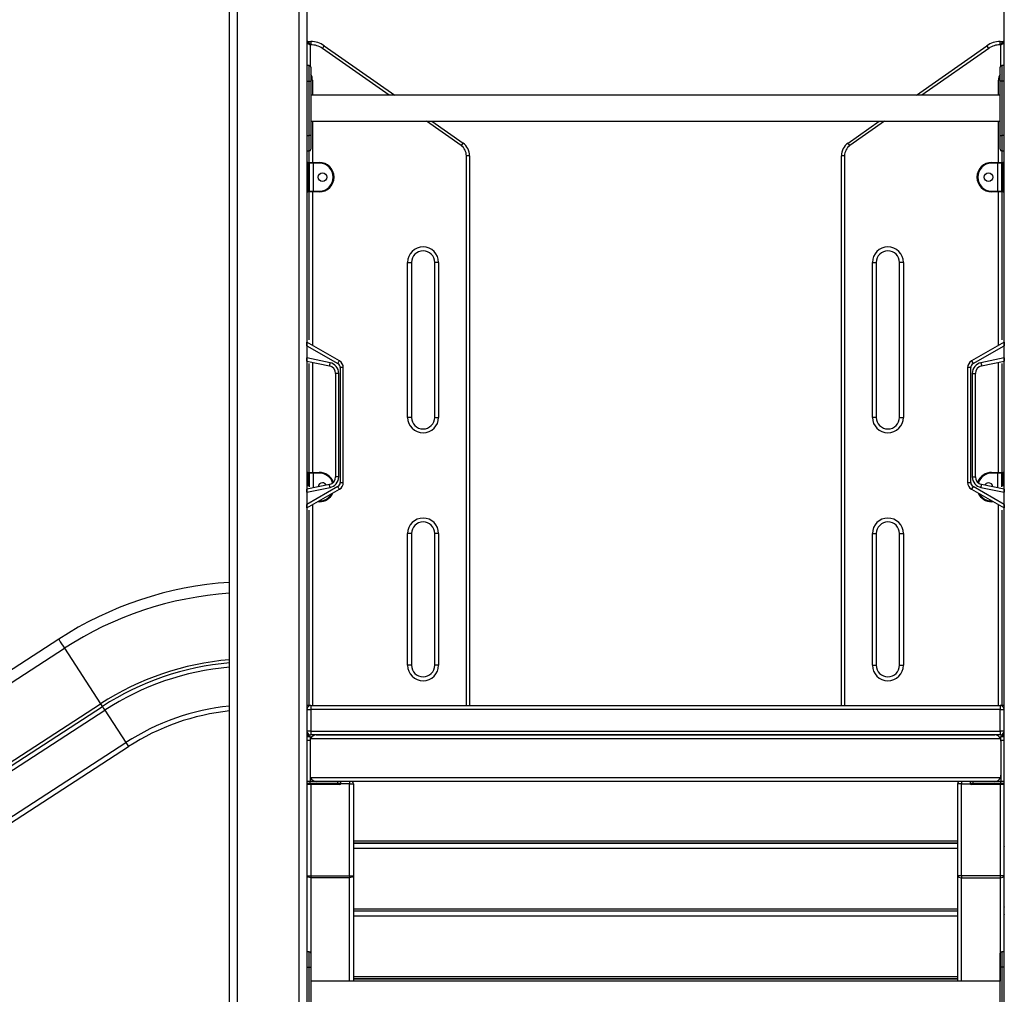
# Model space of a CAD drawing. Units: inches. Extents: x 231 to 363, y 145 to 275.
# Drawn here: x 275 to 288, y 248 to 261 of the extents above; entities that cross this region are included whole.
import ezdxf

# ---------------------------------------------------------------- set-up
doc = ezdxf.new("R2010")
doc.units = ezdxf.units.IN
doc.header["$MEASUREMENT"] = 0
doc.layers.add('Ebene 1', color=7, linetype='Continuous')

# ---------------------------------------------------------------- blocks, each defined once
blk = doc.blocks.new('block 2')
at = {"layer": 'Ebene 1', "color": 179, "lineweight": 25, "true_color": 0x1a171b}
for points in [[(278.167, 263.697), (278.167, 239.086)], [(278.967, 239.086), (278.967, 263.697)], [(279.067, 263.696), (279.067, 260.155)], [(288.067, 260.155), (288.067, 263.696)], [(278.067, 239.086), (278.067, 263.476)], [(279.067, 260.646), (279.108, 260.615)], [(279.077, 260.656), (279.108, 260.615)], [(279.077, 260.656), (279.117, 260.656)], [(279.117, 260.615), (279.108, 260.615)], [(279.108, 260.615), (279.108, 260.342)], [(279.117, 260.656), (279.117, 260.644), (279.117, 260.615)], [(279.289, 260.602), (279.283, 260.592), (279.266, 260.568)], [(279.289, 260.602), (280.2, 259.964)], [(286.935, 259.964), (287.845, 260.602)], [(287.869, 260.568), (287.852, 260.592), (287.845, 260.602)], [(288.017, 260.656), (288.057, 260.656)], [(288.017, 260.615), (288.017, 260.644), (288.017, 260.656)], [(288.026, 260.615), (288.017, 260.615)], [(288.026, 260.615), (288.057, 260.656)], [(288.026, 260.615), (288.067, 260.646)], [(288.026, 260.342), (288.026, 260.615)], [(280.128, 259.964), (279.266, 260.568)], [(287.869, 260.568), (287.006, 259.964)], [(279.097, 260.346), (279.067, 260.346)], [(279.097, 260.146), (279.097, 260.287), (279.097, 260.346)], [(288.067, 260.346), (288.037, 260.346)], [(288.037, 260.346), (288.037, 260.287), (288.037, 260.146)], [(279.117, 260.326), (279.117, 260.273), (279.117, 260.146)], [(279.118, 260.236), (279.118, 260.236), (279.117, 260.235)], [(288.017, 260.235), (288.017, 260.236), (288.016, 260.236)], [(288.017, 260.146), (288.017, 260.273), (288.017, 260.326)], [(279.067, 260.155), (279.067, 260.151), (279.067, 260.146)], [(279.067, 260.146), (279.097, 260.146)], [(279.067, 260.146), (279.067, 259.445)], [(279.097, 259.445), (279.097, 260.146)], [(279.097, 260.146), (279.111, 260.146), (279.117, 260.146)], [(279.138, 260.156), (279.127, 260.156), (279.117, 260.156)], [(279.117, 260.146), (279.117, 259.445)], [(279.138, 260.156), (279.138, 259.964)], [(287.996, 259.964), (287.996, 260.156)], [(288.017, 260.156), (288.007, 260.156), (287.996, 260.156)], [(288.017, 259.445), (288.017, 260.146)], [(288.037, 260.146), (288.023, 260.146), (288.017, 260.146)], [(288.067, 260.146), (288.037, 260.146)], [(288.037, 260.146), (288.037, 259.445)], [(288.067, 260.146), (288.067, 260.151), (288.067, 260.155)], [(288.067, 259.445), (288.067, 260.146)], [(288.017, 259.964), (279.117, 259.964)], [(279.117, 259.627), (288.017, 259.627)], [(279.138, 259.627), (279.138, 259.096)], [(281.058, 259.313), (280.61, 259.627)], [(280.681, 259.627), (281.082, 259.346)], [(286.053, 259.346), (286.453, 259.627)], [(286.525, 259.627), (286.076, 259.313)], [(287.996, 259.096), (287.996, 259.627)], [(279.067, 259.445), (279.097, 259.445)], [(279.067, 259.445), (279.067, 259.441), (279.067, 259.436)], [(279.097, 259.246), (279.097, 259.304), (279.097, 259.445)], [(279.117, 259.445), (279.111, 259.445), (279.097, 259.445)], [(279.117, 259.445), (279.117, 259.318), (279.117, 259.266)], [(288.017, 259.445), (288.023, 259.445), (288.037, 259.445)], [(288.017, 259.266), (288.017, 259.318), (288.017, 259.445)], [(288.067, 259.445), (288.037, 259.445)], [(288.037, 259.445), (288.037, 259.304), (288.037, 259.246)], [(288.067, 259.436), (288.067, 259.441), (288.067, 259.445)], [(279.067, 259.436), (279.067, 239.086)], [(281.082, 259.346), (281.075, 259.336), (281.058, 259.313)], [(286.076, 259.313), (286.059, 259.336), (286.053, 259.346)], [(288.067, 239.086), (288.067, 259.436)], [(279.067, 259.246), (279.097, 259.246)], [(279.097, 259.096), (279.097, 259.246)], [(288.037, 259.246), (288.037, 259.096)], [(288.037, 259.246), (288.067, 259.246)], [(279.077, 259.096), (279.087, 259.096)], [(279.077, 259.096), (279.077, 259.081), (279.077, 259.046)], [(279.087, 259.046), (279.087, 259.081), (279.087, 259.096)], [(279.087, 259.096), (279.113, 259.096), (279.147, 259.096)], [(279.097, 259.086), (279.097, 259.074), (279.097, 259.046)], [(279.147, 259.086), (279.121, 259.086), (279.097, 259.086)], [(279.147, 259.096), (279.227, 259.096)], [(279.147, 259.096), (279.147, 259.093), (279.147, 259.086)], [(279.227, 259.086), (279.147, 259.086)], [(279.147, 259.086), (279.147, 258.726)], [(279.227, 259.096), (279.227, 259.093), (279.227, 259.086)], [(281.126, 252.086), (281.126, 259.183)], [(281.168, 259.183), (281.155, 259.183), (281.126, 259.183)], [(281.168, 259.183), (281.168, 252.086)], [(285.967, 252.086), (285.967, 259.183)], [(286.008, 259.183), (285.979, 259.183), (285.967, 259.183)], [(286.008, 259.183), (286.008, 252.086)], [(287.907, 259.096), (287.987, 259.096)], [(287.907, 259.096), (287.907, 259.093), (287.907, 259.086)], [(287.987, 259.086), (287.907, 259.086)], [(287.987, 259.086), (287.987, 259.093), (287.987, 259.096)], [(287.987, 259.096), (288.022, 259.096), (288.047, 259.096)], [(287.987, 258.726), (287.987, 259.086)], [(288.037, 259.086), (288.014, 259.086), (287.987, 259.086)], [(288.037, 259.046), (288.037, 259.074), (288.037, 259.086)], [(288.047, 259.096), (288.057, 259.096)], [(288.047, 259.096), (288.047, 259.081), (288.047, 259.046)], [(288.057, 259.046), (288.057, 259.081), (288.057, 259.096)], [(279.067, 259.046), (279.07, 259.046), (279.077, 259.046)], [(279.077, 259.046), (279.077, 258.766)], [(279.087, 259.046), (279.077, 259.046)], [(279.087, 258.766), (279.087, 259.046)], [(279.097, 259.046), (279.095, 259.046), (279.087, 259.046)], [(279.097, 259.046), (279.097, 258.766)], [(288.037, 258.766), (288.037, 259.046)], [(288.037, 259.046), (288.04, 259.046), (288.047, 259.046)], [(288.047, 259.046), (288.047, 258.766)], [(288.057, 259.046), (288.047, 259.046)], [(288.057, 258.766), (288.057, 259.046)], [(288.067, 259.046), (288.064, 259.046), (288.057, 259.046)], [(279.067, 258.766), (279.07, 258.766), (279.077, 258.766)], [(279.077, 258.766), (279.087, 258.766)], [(279.077, 258.766), (279.077, 258.73), (279.077, 258.716)], [(279.087, 258.716), (279.077, 258.716)], [(279.097, 258.766), (279.095, 258.766), (279.087, 258.766)], [(279.087, 258.716), (279.087, 258.73), (279.087, 258.766)], [(279.147, 258.716), (279.113, 258.716), (279.087, 258.716)], [(279.097, 258.766), (279.097, 258.738), (279.097, 258.726)], [(279.097, 258.726), (279.121, 258.726), (279.147, 258.726)], [(279.097, 256.805), (279.097, 258.716)], [(279.138, 258.716), (279.138, 256.735)], [(279.147, 258.726), (279.227, 258.726)], [(279.147, 258.726), (279.147, 258.719), (279.147, 258.716)], [(279.227, 258.716), (279.147, 258.716)], [(279.227, 258.716), (279.227, 258.719), (279.227, 258.726)], [(287.907, 258.726), (287.987, 258.726)], [(287.907, 258.716), (287.907, 258.719), (287.907, 258.726)], [(287.987, 258.716), (287.907, 258.716)], [(287.987, 258.716), (287.987, 258.719), (287.987, 258.726)], [(287.987, 258.726), (288.014, 258.726), (288.037, 258.726)], [(288.047, 258.716), (288.022, 258.716), (287.987, 258.716)], [(287.996, 256.735), (287.996, 258.716)], [(288.037, 258.766), (288.04, 258.766), (288.047, 258.766)], [(288.037, 258.726), (288.037, 258.738), (288.037, 258.766)], [(288.037, 258.716), (288.037, 256.805)], [(288.047, 258.766), (288.057, 258.766)], [(288.047, 258.766), (288.047, 258.73), (288.047, 258.716)], [(288.057, 258.716), (288.047, 258.716)], [(288.057, 258.716), (288.057, 258.73), (288.057, 258.766)], [(288.067, 258.766), (288.064, 258.766), (288.057, 258.766)], [(280.367, 255.806), (280.367, 257.806)], [(280.367, 257.806), (280.403, 257.806), (280.418, 257.806)], [(280.418, 257.806), (280.418, 255.806)], [(280.717, 255.806), (280.717, 257.806)], [(280.767, 257.806), (280.732, 257.806), (280.717, 257.806)], [(280.767, 257.806), (280.767, 255.806)], [(286.367, 255.806), (286.367, 257.806)], [(286.367, 257.806), (286.403, 257.806), (286.417, 257.806)], [(286.417, 257.806), (286.417, 255.806)], [(286.717, 255.806), (286.717, 257.806)], [(286.768, 257.806), (286.732, 257.806), (286.717, 257.806)], [(286.768, 257.806), (286.768, 255.806)], [(279.067, 256.73), (279.067, 256.738), (279.067, 256.746), (279.067, 256.754), (279.067, 256.761), (279.067, 256.767), (279.067, 256.772), (279.067, 256.775), (279.067, 256.776)], [(279.487, 256.535), (279.067, 256.776)], [(288.067, 256.776), (287.648, 256.535)], [(288.067, 256.776), (288.067, 256.775), (288.067, 256.772), (288.067, 256.767), (288.067, 256.761), (288.067, 256.754), (288.067, 256.746), (288.067, 256.738), (288.067, 256.73)], [(279.067, 256.73), (279.467, 256.5)], [(287.667, 256.5), (288.067, 256.73)], [(279.067, 256.531), (279.067, 256.532), (279.067, 256.534), (279.067, 256.538), (279.067, 256.543), (279.067, 256.549), (279.067, 256.556), (279.067, 256.564), (279.067, 256.572)], [(279.365, 256.511), (279.067, 256.572)], [(279.067, 256.531), (279.357, 256.472)], [(279.467, 256.5), (279.481, 256.525), (279.487, 256.535)], [(287.648, 256.535), (287.653, 256.525), (287.667, 256.5)], [(288.067, 256.572), (287.769, 256.511)], [(287.777, 256.472), (288.067, 256.531)], [(288.067, 256.572), (288.067, 256.564), (288.067, 256.556), (288.067, 256.549), (288.067, 256.543), (288.067, 256.538), (288.067, 256.534), (288.067, 256.532), (288.067, 256.531)], [(279.097, 255.096), (279.097, 256.502)], [(279.138, 256.516), (279.138, 255.096)], [(279.365, 256.511), (279.359, 256.484), (279.357, 256.472)], [(279.497, 256.448), (279.497, 254.964)], [(279.537, 256.448), (279.526, 256.448), (279.497, 256.448)], [(279.537, 254.964), (279.537, 256.448)], [(287.597, 256.448), (287.597, 254.964)], [(287.637, 256.448), (287.609, 256.448), (287.597, 256.448)], [(287.637, 254.964), (287.637, 256.448)], [(287.769, 256.511), (287.775, 256.484), (287.777, 256.472)], [(287.996, 255.096), (287.996, 256.516)], [(288.037, 256.502), (288.037, 255.096)], [(279.437, 256.374), (279.437, 255.038)], [(279.477, 256.374), (279.449, 256.374), (279.437, 256.374)], [(279.477, 255.038), (279.477, 256.374)], [(287.657, 256.374), (287.657, 255.038)], [(287.657, 256.374), (287.686, 256.374), (287.697, 256.374)], [(287.697, 255.038), (287.697, 256.374)], [(280.418, 255.806), (280.403, 255.806), (280.367, 255.806)], [(280.717, 255.806), (280.732, 255.806), (280.767, 255.806)], [(286.417, 255.806), (286.403, 255.806), (286.367, 255.806)], [(286.717, 255.806), (286.732, 255.806), (286.768, 255.806)], [(279.067, 255.046), (279.07, 255.046), (279.077, 255.046)], [(279.077, 255.096), (279.087, 255.096)], [(279.077, 255.096), (279.077, 255.081), (279.077, 255.046)], [(279.087, 255.046), (279.077, 255.046)], [(279.077, 255.046), (279.077, 254.922)], [(279.087, 255.096), (279.113, 255.096), (279.147, 255.096)], [(279.087, 255.046), (279.087, 255.081), (279.087, 255.096)], [(279.087, 254.918), (279.087, 255.046)], [(279.097, 255.046), (279.095, 255.046), (279.087, 255.046)], [(279.147, 255.086), (279.121, 255.086), (279.097, 255.086)], [(279.097, 255.086), (279.097, 255.074), (279.097, 255.046)], [(279.097, 255.046), (279.097, 254.91)], [(279.147, 255.096), (279.227, 255.096)], [(279.147, 255.096), (279.147, 255.093), (279.147, 255.086)], [(279.227, 255.086), (279.147, 255.086)], [(279.147, 255.086), (279.147, 254.897)], [(279.227, 255.096), (279.227, 255.093), (279.227, 255.086)], [(279.477, 255.038), (279.449, 255.038), (279.437, 255.038)], [(287.657, 255.038), (287.686, 255.038), (287.697, 255.038)], [(287.907, 255.096), (287.987, 255.096)], [(287.907, 255.096), (287.907, 255.093), (287.907, 255.086)], [(287.987, 255.086), (287.907, 255.086)], [(287.987, 255.086), (287.987, 255.093), (287.987, 255.096)], [(287.987, 255.096), (288.022, 255.096), (288.047, 255.096)], [(287.987, 254.897), (287.987, 255.086)], [(288.037, 255.086), (288.014, 255.086), (287.987, 255.086)], [(288.037, 255.046), (288.037, 255.074), (288.037, 255.086)], [(288.037, 254.91), (288.037, 255.046)], [(288.037, 255.046), (288.04, 255.046), (288.047, 255.046)], [(288.047, 255.096), (288.057, 255.096)], [(288.047, 255.096), (288.047, 255.081), (288.047, 255.046)], [(288.057, 255.046), (288.047, 255.046)], [(288.047, 255.046), (288.047, 254.918)], [(288.057, 255.046), (288.057, 255.081), (288.057, 255.096)], [(288.057, 254.922), (288.057, 255.046)], [(288.067, 255.046), (288.064, 255.046), (288.057, 255.046)], [(279.357, 254.939), (279.067, 254.881)], [(279.467, 254.912), (279.067, 254.682)], [(279.067, 254.84), (279.365, 254.901)], [(279.067, 254.84), (279.067, 254.848), (279.067, 254.856), (279.067, 254.863), (279.067, 254.869), (279.067, 254.874), (279.067, 254.878), (279.067, 254.88), (279.067, 254.881)], [(279.067, 254.636), (279.487, 254.877)], [(279.365, 254.901), (279.359, 254.928), (279.357, 254.939)], [(279.487, 254.877), (279.481, 254.887), (279.467, 254.912)], [(279.497, 254.964), (279.526, 254.964), (279.537, 254.964)], [(287.597, 254.964), (287.609, 254.964), (287.637, 254.964)], [(287.667, 254.912), (287.653, 254.887), (287.648, 254.877)], [(287.648, 254.877), (288.067, 254.636)], [(288.067, 254.682), (287.667, 254.912)], [(287.769, 254.901), (287.775, 254.928), (287.777, 254.939)], [(287.769, 254.901), (288.067, 254.84)], [(288.067, 254.881), (287.777, 254.939)], [(288.067, 254.881), (288.067, 254.88), (288.067, 254.878), (288.067, 254.874), (288.067, 254.869), (288.067, 254.863), (288.067, 254.856), (288.067, 254.848), (288.067, 254.84)], [(279.067, 254.636), (279.067, 254.637), (279.067, 254.64), (279.067, 254.645), (279.067, 254.651), (279.067, 254.658), (279.067, 254.665), (279.067, 254.674), (279.067, 254.682)], [(279.138, 254.677), (279.138, 252.086)], [(279.227, 254.716), (279.207, 254.716)], [(279.224, 254.726), (279.227, 254.726)], [(279.227, 254.716), (279.227, 254.719), (279.227, 254.726)], [(287.907, 254.726), (287.911, 254.726)], [(287.907, 254.716), (287.907, 254.719), (287.907, 254.726)], [(287.928, 254.716), (287.907, 254.716)], [(287.996, 252.086), (287.996, 254.677)], [(288.067, 254.682), (288.067, 254.674), (288.067, 254.665), (288.067, 254.658), (288.067, 254.651), (288.067, 254.645), (288.067, 254.64), (288.067, 254.637), (288.067, 254.636)], [(279.097, 252.086), (279.097, 254.607)], [(288.037, 254.607), (288.037, 252.086)], [(280.367, 252.606), (280.367, 254.306)], [(280.418, 254.306), (280.403, 254.306), (280.367, 254.306)], [(280.418, 254.306), (280.418, 252.606)], [(280.717, 252.606), (280.717, 254.306)], [(280.767, 254.306), (280.732, 254.306), (280.717, 254.306)], [(280.767, 254.306), (280.767, 252.606)], [(286.367, 252.606), (286.367, 254.306)], [(286.367, 254.306), (286.403, 254.306), (286.417, 254.306)], [(286.417, 254.306), (286.417, 252.606)], [(286.717, 252.606), (286.717, 254.306)], [(286.717, 254.306), (286.732, 254.306), (286.768, 254.306)], [(286.768, 254.306), (286.768, 252.606)], [(275.862, 252.944), (259.647, 242.414)], [(275.862, 252.944), (275.883, 252.91), (275.939, 252.826)], [(259.723, 242.296), (275.939, 252.826)], [(275.939, 252.826), (276.404, 252.108)], [(280.418, 252.606), (280.403, 252.606), (280.367, 252.606)], [(280.767, 252.606), (280.732, 252.606), (280.717, 252.606)], [(286.367, 252.606), (286.403, 252.606), (286.417, 252.606)], [(286.717, 252.606), (286.732, 252.606), (286.768, 252.606)], [(260.19, 241.578), (276.404, 252.108)], [(260.212, 241.544), (276.427, 252.074)], [(276.404, 252.108), (276.421, 252.083), (276.427, 252.074)], [(276.427, 252.074), (276.442, 252.05), (276.457, 252.027)], [(279.117, 252.086), (279.104, 252.086), (279.067, 252.086)], [(279.117, 252.086), (288.017, 252.086)], [(279.117, 252.086), (279.117, 252.071), (279.117, 252.036)], [(288.017, 252.086), (288.017, 252.071), (288.017, 252.036)], [(288.067, 252.086), (288.031, 252.086), (288.017, 252.086)], [(260.242, 241.497), (276.457, 252.027)], [(276.457, 252.027), (276.729, 251.608)], [(279.067, 252.036), (279.082, 252.036), (279.117, 252.036)], [(288.017, 252.036), (279.117, 252.036)], [(279.117, 252.036), (279.117, 251.756)], [(288.017, 251.756), (288.017, 252.036)], [(288.017, 252.036), (288.053, 252.036), (288.067, 252.036)], [(279.117, 251.706), (279.064, 251.686)], [(279.117, 251.756), (279.082, 251.756), (279.067, 251.756)], [(279.067, 251.706), (279.104, 251.706), (279.117, 251.706)], [(279.187, 251.706), (279.166, 251.703), (279.146, 251.694), (279.127, 251.678), (279.113, 251.656)], [(279.117, 251.756), (288.017, 251.756)], [(279.117, 251.756), (279.117, 251.72), (279.117, 251.706)], [(288.017, 251.706), (279.117, 251.706)], [(279.187, 251.706), (287.947, 251.706)], [(288.022, 251.656), (288.007, 251.678), (287.989, 251.694), (287.969, 251.703), (287.947, 251.706)], [(288.017, 251.756), (288.017, 251.72), (288.017, 251.706)], [(288.067, 251.756), (288.053, 251.756), (288.017, 251.756)], [(288.07, 251.686), (288.017, 251.706)], [(288.017, 251.706), (288.031, 251.706), (288.067, 251.706)], [(260.515, 241.078), (276.729, 251.608)], [(276.729, 251.608), (276.754, 251.571), (276.763, 251.556)], [(279.067, 251.686), (279.107, 251.686)], [(279.107, 251.636), (279.067, 251.636)], [(279.107, 251.686), (279.107, 251.671), (279.107, 251.636)], [(279.107, 251.626), (279.107, 251.186)], [(288.022, 251.656), (279.113, 251.656)], [(288.027, 251.686), (288.067, 251.686)], [(288.027, 251.636), (288.027, 251.671), (288.027, 251.686)], [(288.067, 251.636), (288.027, 251.636)], [(288.027, 251.626), (288.027, 251.186)], [(260.548, 241.026), (276.763, 251.556)], [(279.107, 251.186), (279.107, 251.106)], [(288.027, 251.186), (288.027, 251.106)], [(279.107, 251.106), (279.067, 251.106)], [(279.107, 251.106), (279.067, 251.106)], [(279.067, 251.086), (279.107, 251.086)], [(279.102, 251.066), (279.067, 251.066)], [(279.102, 251.066), (279.107, 251.086)], [(279.456, 251.066), (279.102, 251.066)], [(279.187, 251.106), (279.107, 251.106)], [(279.107, 251.086), (279.107, 251.106)], [(279.107, 251.086), (279.466, 251.086)], [(279.113, 251.156), (279.127, 251.134), (279.146, 251.117), (279.166, 251.109), (279.187, 251.106)], [(279.113, 251.156), (288.022, 251.156)], [(279.117, 251.066), (279.117, 249.889)], [(287.947, 251.106), (279.187, 251.106)], [(279.456, 251.066), (279.463, 251.072), (279.466, 251.086)], [(279.486, 251.066), (279.478, 251.066), (279.456, 251.066)], [(279.466, 251.086), (279.466, 251.106)], [(279.466, 251.086), (279.495, 251.086), (279.506, 251.086)], [(279.617, 251.076), (279.503, 251.076)], [(279.506, 251.086), (279.506, 251.106)], [(279.617, 251.106), (279.617, 251.092), (279.617, 251.076)], [(279.617, 249.889), (279.617, 251.076)], [(279.617, 251.076), (279.652, 251.076), (279.667, 251.076)], [(279.667, 251.076), (279.667, 249.889)], [(287.467, 251.076), (287.467, 249.889)], [(287.517, 251.076), (287.482, 251.076), (287.467, 251.076)], [(287.517, 251.106), (287.517, 251.092), (287.517, 251.076)], [(287.517, 249.889), (287.517, 251.076)], [(287.517, 251.076), (287.631, 251.076)], [(287.628, 251.106), (287.628, 251.086)], [(287.628, 251.086), (287.639, 251.086), (287.668, 251.086)], [(287.679, 251.066), (287.656, 251.066), (287.649, 251.066)], [(287.668, 251.086), (287.668, 251.106)], [(287.668, 251.086), (288.027, 251.086)], [(287.679, 251.066), (287.672, 251.072), (287.668, 251.086)], [(288.032, 251.066), (287.679, 251.066)], [(287.947, 251.106), (287.969, 251.109), (287.989, 251.117), (288.007, 251.134), (288.022, 251.156)], [(288.027, 251.106), (287.947, 251.106)], [(288.017, 251.066), (288.017, 249.889)], [(288.067, 251.106), (288.027, 251.106)], [(288.027, 251.086), (288.027, 251.106)], [(288.067, 251.106), (288.027, 251.106)], [(288.032, 251.066), (288.027, 251.086)], [(288.027, 251.086), (288.067, 251.086)], [(288.067, 251.066), (288.032, 251.066)], [(288.067, 249.889), (288.067, 251.066)], [(279.667, 250.338), (287.467, 250.338)], [(279.667, 250.313), (287.467, 250.313)], [(279.667, 250.309), (287.467, 250.309)], [(287.467, 250.241), (279.667, 250.241)], [(288.067, 250.265), (288.067, 250.267), (288.067, 250.269)], [(288.067, 250.265), (288.067, 250.264), (288.067, 250.263)], [(279.067, 249.889), (279.084, 249.889), (279.117, 249.889)], [(279.117, 249.864), (279.084, 249.87), (279.067, 249.885)], [(279.117, 249.889), (279.617, 249.889)], [(279.117, 249.889), (279.117, 249.876), (279.117, 249.864)], [(279.617, 249.864), (279.117, 249.864)], [(279.117, 249.864), (279.117, 248.894)], [(279.617, 249.889), (279.652, 249.889), (279.667, 249.889)], [(279.667, 249.889), (279.652, 249.872), (279.617, 249.864)], [(279.617, 249.889), (279.617, 249.876), (279.617, 249.864)], [(279.617, 248.527), (279.617, 249.864)], [(279.667, 249.889), (279.667, 248.527)], [(287.467, 249.889), (287.467, 248.527)], [(287.517, 249.889), (287.482, 249.889), (287.467, 249.889)], [(287.467, 249.889), (287.482, 249.872), (287.517, 249.864)], [(288.017, 249.889), (287.517, 249.889)], [(287.517, 249.889), (287.517, 249.876), (287.517, 249.864)], [(287.517, 249.864), (288.017, 249.864)], [(287.517, 248.527), (287.517, 249.864)], [(288.067, 249.889), (288.053, 249.889), (288.017, 249.889)], [(288.017, 249.889), (288.017, 249.876), (288.017, 249.864)], [(288.017, 249.864), (288.053, 249.872), (288.067, 249.889)], [(288.017, 249.864), (288.017, 248.527)], [(288.067, 248.909), (288.067, 249.889)], [(279.667, 249.461), (287.467, 249.461)], [(279.667, 249.436), (287.467, 249.436)], [(279.667, 249.436), (287.467, 249.436)], [(288.067, 249.486), (288.067, 249.485), (288.067, 249.484)], [(287.467, 249.367), (279.667, 249.367)], [(288.067, 249.393), (288.067, 249.394), (288.067, 249.396)], [(288.067, 249.393), (288.067, 249.391), (288.067, 249.39)], [(279.097, 248.909), (279.067, 248.909)], [(279.097, 248.709), (279.097, 248.851), (279.097, 248.909)], [(288.067, 248.909), (288.037, 248.909)], [(288.037, 248.909), (288.037, 248.851), (288.037, 248.709)], [(279.117, 248.889), (279.117, 248.836), (279.117, 248.709)], [(288.017, 248.709), (288.017, 248.836), (288.017, 248.889)], [(279.067, 248.709), (279.097, 248.709)], [(279.097, 248.009), (279.097, 248.709)], [(279.097, 248.709), (279.111, 248.709), (279.117, 248.709)], [(279.117, 248.709), (279.117, 248.009)], [(288.017, 248.009), (288.017, 248.709)], [(288.037, 248.709), (288.023, 248.709), (288.017, 248.709)], [(288.037, 248.709), (288.037, 248.009)], [(288.067, 248.709), (288.037, 248.709)], [(288.017, 248.527), (279.117, 248.527)], [(279.667, 248.588), (287.467, 248.588)], [(279.667, 248.563), (287.467, 248.563)], [(279.667, 248.559), (287.467, 248.559)]]:
    blk.add_lwpolyline(points, dxfattribs=at)
for points in [[(279.077, 260.656), (279.072, 260.656), (279.067, 260.651), (279.067, 260.646)], [(279.289, 260.602), (279.239, 260.637), (279.179, 260.656), (279.117, 260.656)], [(279.266, 260.568), (279.222, 260.598), (279.17, 260.615), (279.117, 260.615)], [(288.017, 260.656), (287.956, 260.656), (287.896, 260.637), (287.845, 260.602)], [(288.017, 260.615), (287.964, 260.615), (287.912, 260.598), (287.869, 260.568)], [(288.067, 260.646), (288.067, 260.651), (288.063, 260.656), (288.057, 260.656)], [(279.117, 260.326), (279.117, 260.337), (279.108, 260.346), (279.097, 260.346)], [(288.037, 260.346), (288.026, 260.346), (288.017, 260.337), (288.017, 260.326)], [(279.117, 260.239), (279.118, 260.238), (279.118, 260.237), (279.118, 260.236)], [(279.138, 260.156), (279.138, 260.184), (279.131, 260.212), (279.118, 260.236)], [(288.016, 260.236), (288.003, 260.212), (287.996, 260.184), (287.996, 260.156)], [(288.016, 260.236), (288.016, 260.237), (288.017, 260.238), (288.017, 260.239)], [(281.168, 259.183), (281.168, 259.248), (281.135, 259.309), (281.082, 259.346)], [(286.053, 259.346), (285.999, 259.309), (285.967, 259.248), (285.967, 259.183)], [(279.097, 259.246), (279.108, 259.246), (279.117, 259.255), (279.117, 259.266)], [(281.126, 259.183), (281.126, 259.235), (281.101, 259.283), (281.058, 259.313)], [(286.076, 259.313), (286.034, 259.283), (286.008, 259.235), (286.008, 259.183)], [(288.017, 259.266), (288.017, 259.255), (288.026, 259.246), (288.037, 259.246)], [(279.077, 259.096), (279.072, 259.096), (279.067, 259.092), (279.067, 259.086)], [(279.097, 259.086), (279.097, 259.092), (279.093, 259.096), (279.087, 259.096)], [(288.047, 259.096), (288.042, 259.096), (288.037, 259.092), (288.037, 259.086)], [(288.067, 259.086), (288.067, 259.092), (288.063, 259.096), (288.057, 259.096)], [(279.067, 258.726), (279.067, 258.72), (279.072, 258.716), (279.077, 258.716)], [(279.087, 258.716), (279.093, 258.716), (279.097, 258.72), (279.097, 258.726)], [(288.037, 258.726), (288.037, 258.72), (288.042, 258.716), (288.047, 258.716)], [(288.057, 258.716), (288.063, 258.716), (288.067, 258.72), (288.067, 258.726)], [(279.537, 256.448), (279.537, 256.484), (279.518, 256.517), (279.487, 256.535)], [(287.648, 256.535), (287.617, 256.517), (287.597, 256.484), (287.597, 256.448)], [(279.437, 256.374), (279.437, 256.422), (279.403, 256.463), (279.357, 256.472)], [(279.477, 256.374), (279.477, 256.441), (279.43, 256.498), (279.365, 256.511)], [(279.497, 256.448), (279.497, 256.47), (279.486, 256.489), (279.467, 256.5)], [(287.667, 256.5), (287.649, 256.489), (287.637, 256.47), (287.637, 256.448)], [(287.769, 256.511), (287.704, 256.498), (287.657, 256.441), (287.657, 256.374)], [(287.777, 256.472), (287.731, 256.463), (287.697, 256.422), (287.697, 256.374)], [(279.077, 255.096), (279.072, 255.096), (279.067, 255.091), (279.067, 255.086)], [(279.097, 255.086), (279.097, 255.091), (279.093, 255.096), (279.087, 255.096)], [(279.407, 254.966), (279.381, 255.044), (279.309, 255.096), (279.227, 255.096)], [(279.399, 254.959), (279.376, 255.034), (279.306, 255.086), (279.227, 255.086)], [(279.357, 254.939), (279.403, 254.949), (279.437, 254.99), (279.437, 255.038)], [(279.365, 254.901), (279.43, 254.914), (279.477, 254.971), (279.477, 255.038)], [(287.657, 255.038), (287.657, 254.971), (287.704, 254.914), (287.769, 254.901)], [(287.697, 255.038), (287.697, 254.99), (287.731, 254.949), (287.777, 254.939)], [(287.907, 255.096), (287.826, 255.096), (287.753, 255.044), (287.727, 254.966)], [(287.907, 255.086), (287.829, 255.086), (287.759, 255.034), (287.735, 254.959)], [(288.047, 255.096), (288.042, 255.096), (288.037, 255.091), (288.037, 255.086)], [(288.067, 255.086), (288.067, 255.091), (288.063, 255.096), (288.057, 255.096)], [(279.267, 254.961), (279.239, 254.961), (279.215, 254.939), (279.212, 254.91)], [(279.316, 254.932), (279.306, 254.949), (279.288, 254.961), (279.267, 254.961)], [(279.467, 254.912), (279.486, 254.922), (279.497, 254.942), (279.497, 254.964)], [(279.487, 254.877), (279.518, 254.895), (279.537, 254.928), (279.537, 254.964)], [(287.597, 254.964), (287.597, 254.928), (287.617, 254.895), (287.648, 254.877)], [(287.637, 254.964), (287.637, 254.942), (287.649, 254.922), (287.667, 254.912)], [(279.227, 254.716), (279.301, 254.716), (279.369, 254.76), (279.4, 254.827)], [(279.227, 254.726), (279.292, 254.726), (279.353, 254.761), (279.384, 254.818)], [(287.734, 254.827), (287.765, 254.76), (287.833, 254.716), (287.907, 254.716)], [(287.75, 254.818), (287.782, 254.761), (287.842, 254.726), (287.907, 254.726)], [(278.067, 253.676), (277.281, 253.625), (276.522, 253.372), (275.862, 252.944)], [(278.067, 253.535), (277.309, 253.484), (276.576, 253.24), (275.939, 252.826)], [(278.067, 252.677), (277.475, 252.627), (276.903, 252.432), (276.404, 252.108)], [(278.067, 252.636), (277.483, 252.586), (276.919, 252.393), (276.427, 252.074)], [(278.067, 252.581), (277.493, 252.531), (276.94, 252.341), (276.457, 252.027)], [(278.067, 252.078), (277.59, 252.03), (277.132, 251.869), (276.729, 251.608)], [(279.117, 252.086), (279.09, 252.086), (279.067, 252.063), (279.067, 252.036)], [(288.067, 252.036), (288.067, 252.063), (288.045, 252.086), (288.017, 252.086)], [(278.067, 252.016), (277.602, 251.968), (277.155, 251.81), (276.763, 251.556)], [(279.067, 251.756), (279.067, 251.729), (279.09, 251.706), (279.117, 251.706)], [(288.017, 251.706), (288.045, 251.706), (288.067, 251.729), (288.067, 251.756)], [(279.113, 251.656), (279.109, 251.646), (279.107, 251.636), (279.107, 251.626)], [(288.027, 251.626), (288.027, 251.636), (288.025, 251.646), (288.022, 251.656)], [(279.107, 251.186), (279.107, 251.176), (279.109, 251.166), (279.113, 251.156)], [(288.022, 251.156), (288.025, 251.166), (288.027, 251.176), (288.027, 251.186)], [(279.486, 251.066), (279.497, 251.066), (279.506, 251.075), (279.506, 251.086)], [(279.667, 251.076), (279.667, 251.086), (279.663, 251.097), (279.656, 251.106)], [(287.477, 251.106), (287.47, 251.097), (287.467, 251.086), (287.467, 251.076)], [(287.628, 251.086), (287.628, 251.075), (287.638, 251.066), (287.649, 251.066)], [(288.067, 249.482), (288.067, 249.483), (288.067, 249.485), (288.067, 249.486)], [(279.117, 248.889), (279.117, 248.9), (279.108, 248.909), (279.097, 248.909)], [(288.037, 248.909), (288.026, 248.909), (288.017, 248.9), (288.017, 248.889)]]:
    blk.add_open_spline(points, degree=3, dxfattribs=at)
for points, knots in [([(279.227, 258.716), (279.332, 258.716), (279.417, 258.801), (279.417, 258.906), (279.417, 259.01), (279.331, 259.096), (279.227, 259.096)], [0, 0, 0, 0, 1, 1, 1, 2, 2, 2, 2]), ([(279.227, 258.726), (279.327, 258.726), (279.407, 258.807), (279.407, 258.906), (279.407, 259.005), (279.326, 259.086), (279.227, 259.086)], [0, 0, 0, 0, 1, 1, 1, 2, 2, 2, 2]), ([(287.907, 259.096), (287.802, 259.096), (287.717, 259.011), (287.717, 258.906), (287.717, 258.802), (287.803, 258.716), (287.907, 258.716)], [0, 0, 0, 0, 1, 1, 1, 2, 2, 2, 2]), ([(287.907, 259.086), (287.808, 259.086), (287.727, 259.005), (287.727, 258.906), (287.727, 258.807), (287.808, 258.726), (287.907, 258.726)], [0, 0, 0, 0, 1, 1, 1, 2, 2, 2, 2]), ([(279.267, 258.961), (279.237, 258.961), (279.212, 258.936), (279.212, 258.906), (279.212, 258.875), (279.237, 258.851), (279.267, 258.851), (279.298, 258.851), (279.322, 258.875), (279.322, 258.906), (279.322, 258.936), (279.297, 258.961), (279.267, 258.961), (279.267, 258.961), (279.267, 258.961), (279.267, 258.961)], [0, 0, 0, 0, 1, 1, 1, 2, 2, 2, 3, 3, 3, 4, 4, 4, 5, 5, 5, 5]), ([(287.867, 258.851), (287.898, 258.851), (287.922, 258.875), (287.922, 258.906), (287.922, 258.936), (287.898, 258.961), (287.867, 258.961), (287.837, 258.961), (287.812, 258.936), (287.812, 258.906), (287.812, 258.876), (287.837, 258.851), (287.867, 258.851), (287.867, 258.851), (287.867, 258.851), (287.867, 258.851)], [0, 0, 0, 0, 1, 1, 1, 2, 2, 2, 3, 3, 3, 4, 4, 4, 5, 5, 5, 5]), ([(280.767, 257.806), (280.767, 257.916), (280.678, 258.006), (280.567, 258.006), (280.458, 258.006), (280.367, 257.916), (280.367, 257.806)], [0, 0, 0, 0, 1, 1, 1, 2, 2, 2, 2]), ([(280.717, 257.806), (280.717, 257.889), (280.65, 257.956), (280.567, 257.956), (280.485, 257.956), (280.418, 257.888), (280.418, 257.806)], [0, 0, 0, 0, 1, 1, 1, 2, 2, 2, 2]), ([(286.768, 257.806), (286.768, 257.916), (286.677, 258.006), (286.567, 258.006), (286.458, 258.006), (286.367, 257.916), (286.367, 257.806)], [0, 0, 0, 0, 1, 1, 1, 2, 2, 2, 2]), ([(286.717, 257.806), (286.717, 257.889), (286.65, 257.956), (286.567, 257.956), (286.485, 257.956), (286.417, 257.888), (286.417, 257.806)], [0, 0, 0, 0, 1, 1, 1, 2, 2, 2, 2]), ([(280.367, 255.806), (280.367, 255.696), (280.457, 255.606), (280.567, 255.606), (280.677, 255.606), (280.767, 255.696), (280.767, 255.806)], [0, 0, 0, 0, 1, 1, 1, 2, 2, 2, 2]), ([(280.418, 255.806), (280.418, 255.723), (280.484, 255.656), (280.567, 255.656), (280.65, 255.656), (280.717, 255.724), (280.717, 255.806)], [0, 0, 0, 0, 1, 1, 1, 2, 2, 2, 2]), ([(286.367, 255.806), (286.367, 255.696), (286.457, 255.606), (286.567, 255.606), (286.677, 255.606), (286.768, 255.696), (286.768, 255.806)], [0, 0, 0, 0, 1, 1, 1, 2, 2, 2, 2]), ([(286.417, 255.806), (286.417, 255.723), (286.484, 255.656), (286.567, 255.656), (286.65, 255.656), (286.717, 255.724), (286.717, 255.806)], [0, 0, 0, 0, 1, 1, 1, 2, 2, 2, 2]), ([(287.922, 254.91), (287.92, 254.941), (287.893, 254.963), (287.863, 254.961), (287.844, 254.959), (287.827, 254.948), (287.818, 254.932)], [0, 0, 0, 0, 1, 1, 1, 2, 2, 2, 2]), ([(280.767, 254.306), (280.767, 254.416), (280.678, 254.506), (280.567, 254.506), (280.458, 254.506), (280.367, 254.416), (280.367, 254.306)], [0, 0, 0, 0, 1, 1, 1, 2, 2, 2, 2]), ([(286.768, 254.306), (286.768, 254.416), (286.677, 254.506), (286.567, 254.506), (286.458, 254.506), (286.367, 254.416), (286.367, 254.306)], [0, 0, 0, 0, 1, 1, 1, 2, 2, 2, 2]), ([(280.717, 254.306), (280.717, 254.389), (280.65, 254.456), (280.567, 254.456), (280.485, 254.456), (280.418, 254.388), (280.418, 254.306)], [0, 0, 0, 0, 1, 1, 1, 2, 2, 2, 2]), ([(286.717, 254.306), (286.717, 254.389), (286.65, 254.456), (286.567, 254.456), (286.485, 254.456), (286.417, 254.388), (286.417, 254.306)], [0, 0, 0, 0, 1, 1, 1, 2, 2, 2, 2]), ([(280.367, 252.606), (280.367, 252.496), (280.457, 252.406), (280.567, 252.406), (280.677, 252.406), (280.767, 252.496), (280.767, 252.606)], [0, 0, 0, 0, 1, 1, 1, 2, 2, 2, 2]), ([(280.418, 252.606), (280.418, 252.523), (280.484, 252.456), (280.567, 252.456), (280.65, 252.456), (280.717, 252.524), (280.717, 252.606)], [0, 0, 0, 0, 1, 1, 1, 2, 2, 2, 2]), ([(286.367, 252.606), (286.367, 252.496), (286.457, 252.406), (286.567, 252.406), (286.677, 252.406), (286.768, 252.496), (286.768, 252.606)], [0, 0, 0, 0, 1, 1, 1, 2, 2, 2, 2]), ([(286.417, 252.606), (286.417, 252.523), (286.484, 252.456), (286.567, 252.456), (286.65, 252.456), (286.717, 252.524), (286.717, 252.606)], [0, 0, 0, 0, 1, 1, 1, 2, 2, 2, 2])]:
    blk.add_open_spline(points, degree=3, knots=knots, dxfattribs=at)

msp = doc.modelspace()

# ---------------------------------------------------------------- block references
at = {"layer": 'Ebene 1'}
msp.add_blockref('block 2', (0, 0), dxfattribs=at)

doc.saveas('drawing.dxf')
